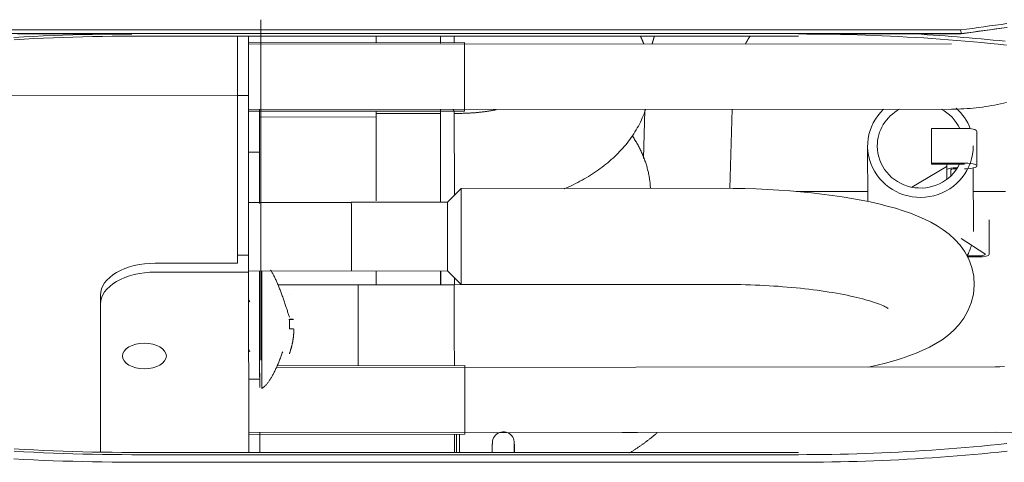
# Model space of a CAD drawing. Units: inches. Extents: x 0 to 6455, y 0 to 4604.
# Drawn here: x 1646 to 1718, y 3064 to 3096 of the extents above; entities that cross this region are included whole.
import ezdxf

# ---------------------------------------------------------------- set-up
doc = ezdxf.new("R2010")
doc.units = ezdxf.units.IN
doc.header["$MEASUREMENT"] = 0
doc.layers.add('102', color=7, linetype='Continuous', true_color=0xffffff)

msp = doc.modelspace()

# ---------------------------------------------------------------- linework, layer by layer
at = {"layer": '102', "color": 3, "linetype": 'Continuous', "lineweight": 18}
for p, q in [((1663.449, 3095.869), (1663.449, 3086.542)), ((1663.449, 3086.542), (1663.449, 3071.228)), ((1663.449, 3081.837), (1663.449, 3085.822)), ((1663.449, 3071.228), (1663.449, 3085.822)), ((1663.449, 3081.837), (1663.449, 3071.228)), ((1663.449, 3080.909), (1663.449, 3071.228)), ((1663.449, 3080.661), (1663.449, 3078.45)), ((1663.449, 3071.228), (1663.449, 3080.661)), ((1663.449, 3080.279), (1663.449, 3080.458)), ((1663.449, 3080.458), (1663.449, 3076.639)), ((1663.449, 3071.228), (1663.449, 3080.279)), ((1663.449, 3078.45), (1663.449, 3071.228)), ((1663.449, 3077.538), (1663.449, 3077.451)), ((1663.449, 3071.228), (1663.449, 3077.451)), ((1663.449, 3071.047), (1663.449, 3074.247))]:
    msp.add_line(p, q, dxfattribs=at)
at = {"layer": '102', "color": 3, "linetype": 'Continuous', "lineweight": 13}
for p, q in [((1714.495, 3094.853), (1642.153, 3094.853)), ((1642.18, 3095.12), (1714.469, 3095.12)), ((1654.033, 3094.669), (1702.633, 3094.669)), ((1661.742, 3090.341), (1661.739, 3094.669)), ((1661.739, 3094.669), (1661.741, 3091.155)), ((1662.539, 3094.669), (1662.539, 3094.194)), ((1662.539, 3094.669), (1662.541, 3091.155)), ((1714.496, 3094.841), (1711.135, 3094.841)), ((1678.289, 3094.205), (1662.531, 3094.194)), ((1678.289, 3094.085), (1678.289, 3094.205)), ((1661.742, 3090.341), (1619.136, 3090.312)), ((1661.742, 3090.341), (1662.542, 3090.342)), ((1661.75, 3078.698), (1661.742, 3090.341)), ((1661.75, 3078.699), (1661.742, 3089.759)), ((1662.55, 3078.7), (1662.542, 3089.76)), ((1662.535, 3089.194), (1678.293, 3089.205)), ((1662.543, 3089.194), (1662.545, 3086.6)), ((1663.346, 3083.89), (1663.343, 3089.194)), ((1671.843, 3089.2), (1671.843, 3089.038)), ((1677.533, 3089.204), (1677.533, 3089.133)), ((1677.543, 3089.204), (1677.543, 3089.042)), ((1671.843, 3088.781), (1663.339, 3088.775)), ((1663.343, 3088.775), (1663.347, 3082.48)), ((1662.544, 3087.528), (1662.545, 3086.715)), ((1714.729, 3087.951), (1712.329, 3087.949)), ((1712.33, 3085.422), (1712.329, 3087.949)), ((1715.631, 3085.213), (1715.629, 3087.74)), ((1662.545, 3086.133), (1662.544, 3086.946)), ((1662.545, 3086.132), (1662.545, 3086.506)), ((1662.545, 3086.217), (1663.345, 3086.218)), ((1707.671, 3086.66), (1707.674, 3082.616)), ((1662.545, 3085.435), (1662.547, 3082.551)), ((1714.73, 3085.424), (1712.33, 3085.422)), ((1712.33, 3085.422), (1712.331, 3085.351)), ((1712.331, 3085.351), (1714.731, 3085.353)), ((1713.431, 3084.929), (1713.431, 3085.352)), ((1713.396, 3085.154), (1710.897, 3083.662)), ((1713.431, 3084.929), (1713.431, 3084.229)), ((1713.731, 3084.482), (1713.731, 3084.93)), ((1713.731, 3084.482), (1713.731, 3084.929)), ((1714.211, 3085.071), (1714.031, 3085.07)), ((1714.031, 3085), (1714.165, 3085)), ((1715.375, 3080.435), (1715.372, 3085.064)), ((1663.347, 3082.552), (1663.346, 3083.89)), ((1670.032, 3082.557), (1662.539, 3082.552)), ((1716.535, 3078.77), (1716.533, 3081.297)), ((1714.484, 3079.927), (1716.205, 3078.81)), ((1662.55, 3078.7), (1661.75, 3078.699)), ((1661.75, 3078.13), (1661.75, 3078.699)), ((1662.551, 3077.48), (1662.55, 3078.7)), ((1715.735, 3078.652), (1714.912, 3078.652)), ((1714.919, 3078.581), (1715.735, 3078.582)), ((1661.75, 3078.13), (1655.75, 3078.126)), ((1662.551, 3077.48), (1655.751, 3077.475)), ((1662.543, 3077.552), (1677.042, 3077.562)), ((1662.552, 3075.999), (1662.551, 3077.552)), ((1662.56, 3064.337), (1662.551, 3077.48)), ((1663.352, 3076), (1663.351, 3077.552)), ((1670.041, 3077.632), (1670.041, 3077.562)), ((1677.041, 3077.637), (1677.041, 3077.567)), ((1677.541, 3076.56), (1664.674, 3076.551)), ((1678.041, 3076.666), (1678.041, 3076.568)), ((1651.752, 3075.794), (1651.752, 3075.144)), ((1662.643, 3075.304), (1662.552, 3075.459)), ((1651.752, 3075.144), (1651.76, 3064.396)), ((1665.489, 3074.032), (1665.822, 3074.032)), ((1662.555, 3071.833), (1662.646, 3071.676)), ((1678.306, 3070.664), (1664.626, 3070.654)), ((1678.306, 3070.544), (1678.306, 3070.664)), ((1662.556, 3069.671), (1663.356, 3069.672)), ((1662.551, 3065.653), (1678.309, 3065.664)), ((1662.559, 3065.653), (1662.56, 3064.337)), ((1663.36, 3064.337), (1663.359, 3065.774)), ((1663.36, 3064.337), (1663.359, 3065.653)), ((1702.633, 3064.337), (1654.033, 3064.337)), ((1654.033, 3064.172), (1702.633, 3064.172)), ((1702.633, 3063.616), (1654.033, 3063.616))]:
    msp.add_line(p, q, dxfattribs=at)
at = {"layer": '102', "color": 72, "linetype": 'Continuous', "lineweight": 13}
for p, q in [((1713.789, 3094.109), (1662.539, 3094.074)), ((1662.543, 3089.314), (1713.793, 3089.349)), ((1676.543, 3089.041), (1671.843, 3089.038)), ((1677.843, 3089.042), (1677.543, 3089.042)), ((1691.437, 3089.287), (1691.332, 3085.745)), ((1697.621, 3083.578), (1697.791, 3089.338)), ((1678.036, 3083.568), (1677.037, 3082.567)), ((1697.036, 3083.581), (1678.036, 3083.568)), ((1677.037, 3082.567), (1670.037, 3082.562)), ((1677.041, 3077.567), (1678.041, 3076.568)), ((1697.041, 3076.573), (1670.541, 3076.555)), ((1678.041, 3076.568), (1697.041, 3076.581)), ((1691.062, 3076.577), (1691.062, 3076.569)), ((1697.415, 3076.577), (1697.415, 3076.581)), ((1716.97, 3070.57), (1664.574, 3070.534)), ((1662.56, 3065.773), (1722.983, 3065.814))]:
    msp.add_line(p, q, dxfattribs=at)
at = {"layer": '102', "color": 150, "linetype": 'Continuous', "lineweight": 13}
for p, q in [((1716.971, 3070.57), (1664.574, 3070.534)), ((1662.559, 3065.773), (1716.974, 3065.81))]:
    msp.add_line(p, q, dxfattribs=at)
at = {"layer": '102', "color": 3, "linetype": 'Continuous', "lineweight": 13}
for points in [[(1714.469, 3095.12), (1714.887, 3095.179), (1715.305, 3095.238), (1715.724, 3095.297), (1716.142, 3095.356), (1716.56, 3095.414), (1716.979, 3095.473), (1717.397, 3095.531), (1717.816, 3095.589)], [(1654.033, 3094.827), (1653.314, 3094.825), (1652.596, 3094.82), (1651.879, 3094.811), (1651.162, 3094.798), (1650.445, 3094.782), (1649.729, 3094.763), (1649.014, 3094.74), (1648.299, 3094.713), (1647.584, 3094.682), (1646.87, 3094.649), (1646.156, 3094.611), (1645.443, 3094.57)], [(1645.469, 3094.41), (1646.182, 3094.451), (1646.894, 3094.489), (1647.607, 3094.523), (1648.321, 3094.554), (1649.034, 3094.581), (1649.748, 3094.604), (1650.462, 3094.624), (1651.176, 3094.64), (1651.89, 3094.653), (1652.604, 3094.662), (1653.318, 3094.667), (1654.033, 3094.669)], [(1645.698, 3094.84), (1645.868, 3094.84), (1646.038, 3094.839), (1646.209, 3094.839), (1646.379, 3094.838), (1646.549, 3094.838), (1646.719, 3094.837), (1646.889, 3094.837), (1647.059, 3094.836), (1647.23, 3094.836), (1647.4, 3094.835), (1647.57, 3094.835), (1647.74, 3094.834), (1647.91, 3094.834), (1648.08, 3094.833), (1648.25, 3094.833), (1648.42, 3094.833), (1648.591, 3094.832), (1648.761, 3094.832), (1648.931, 3094.832), (1649.101, 3094.831), (1649.271, 3094.831), (1649.441, 3094.831), (1649.611, 3094.83), (1649.781, 3094.83), (1649.951, 3094.83), (1650.121, 3094.829), (1650.292, 3094.829), (1650.462, 3094.829), (1650.632, 3094.829), (1650.802, 3094.828), (1650.972, 3094.828), (1651.142, 3094.828), (1651.312, 3094.828), (1651.482, 3094.828), (1651.652, 3094.828), (1651.822, 3094.827), (1651.992, 3094.827), (1652.162, 3094.827), (1652.332, 3094.827), (1652.502, 3094.827), (1652.672, 3094.827), (1652.842, 3094.827), (1653.013, 3094.827), (1653.183, 3094.826), (1653.353, 3094.826), (1653.523, 3094.826), (1653.693, 3094.826), (1653.863, 3094.826), (1654.033, 3094.826)], [(1702.633, 3094.827), (1702.802, 3094.827), (1702.971, 3094.827), (1703.14, 3094.827), (1703.31, 3094.827), (1703.479, 3094.827), (1703.648, 3094.827), (1703.817, 3094.827), (1703.987, 3094.827), (1704.156, 3094.827), (1704.325, 3094.827), (1704.495, 3094.827), (1704.664, 3094.827), (1704.834, 3094.828), (1705.003, 3094.828), (1705.173, 3094.828), (1705.342, 3094.828), (1705.512, 3094.828), (1705.681, 3094.828), (1705.851, 3094.829), (1706.021, 3094.829), (1706.19, 3094.829), (1706.36, 3094.829), (1706.53, 3094.83), (1706.699, 3094.83), (1706.869, 3094.83), (1707.039, 3094.83), (1707.209, 3094.831), (1707.378, 3094.831), (1707.548, 3094.831), (1707.718, 3094.832), (1707.888, 3094.832), (1708.058, 3094.832), (1708.228, 3094.833), (1708.398, 3094.833), (1708.568, 3094.833), (1708.738, 3094.834), (1708.908, 3094.834), (1709.078, 3094.835), (1709.248, 3094.835), (1709.418, 3094.836), (1709.588, 3094.836), (1709.759, 3094.837), (1709.929, 3094.837), (1710.099, 3094.838), (1710.269, 3094.838), (1710.44, 3094.839), (1710.61, 3094.839), (1710.78, 3094.84), (1710.951, 3094.84), (1711.121, 3094.841)], [(1717.798, 3094.018), (1717.195, 3094.082), (1716.592, 3094.142), (1715.988, 3094.201), (1715.385, 3094.256), (1714.78, 3094.309), (1714.176, 3094.36), (1713.571, 3094.408), (1712.966, 3094.453), (1712.361, 3094.496), (1711.755, 3094.536), (1711.149, 3094.573), (1710.543, 3094.608), (1709.936, 3094.641), (1709.329, 3094.67), (1708.722, 3094.697), (1708.114, 3094.722), (1707.506, 3094.744), (1706.898, 3094.763), (1706.29, 3094.78), (1705.681, 3094.794), (1705.072, 3094.806), (1704.463, 3094.815), (1703.853, 3094.822), (1703.243, 3094.826), (1702.633, 3094.827)], [(1711.135, 3094.841), (1711.573, 3094.81), (1712.011, 3094.778), (1712.449, 3094.747), (1712.887, 3094.715), (1713.325, 3094.682), (1713.763, 3094.649), (1714.201, 3094.615), (1714.639, 3094.58), (1715.077, 3094.544), (1715.514, 3094.507), (1715.951, 3094.468), (1716.389, 3094.427), (1716.826, 3094.386), (1717.263, 3094.342), (1717.699, 3094.297)], [(1714.451, 3095.117), (1714.451, 3095.117), (1714.504, 3094.855)], [(1717.85, 3095.303), (1717.43, 3095.247), (1717.011, 3095.192), (1716.592, 3095.136), (1716.172, 3095.08), (1715.753, 3095.023), (1715.334, 3094.967), (1714.915, 3094.91), (1714.495, 3094.853)], [(1714.496, 3094.841), (1714.67, 3094.864), (1714.843, 3094.888), (1715.017, 3094.912), (1715.19, 3094.935), (1715.364, 3094.959), (1715.537, 3094.983), (1715.711, 3095.006), (1715.884, 3095.03), (1716.058, 3095.054), (1716.231, 3095.077), (1716.405, 3095.101), (1716.578, 3095.125), (1716.752, 3095.148), (1716.925, 3095.172), (1717.099, 3095.195), (1717.272, 3095.219), (1717.446, 3095.243), (1717.619, 3095.266), (1717.793, 3095.29)], [(1714.496, 3094.852), (1714.496, 3094.841)], [(1663.343, 3088.98), (1663.343, 3088.986), (1663.343, 3088.993), (1663.343, 3089), (1663.343, 3089.006), (1663.343, 3089.013), (1663.343, 3089.02), (1663.343, 3089.026), (1663.343, 3089.033), (1663.343, 3089.04), (1663.343, 3089.046), (1663.343, 3089.053), (1663.343, 3089.059), (1663.343, 3089.066), (1663.343, 3089.073), (1663.343, 3089.079), (1663.343, 3089.086), (1663.343, 3089.093), (1663.343, 3089.099), (1663.343, 3089.106), (1663.343, 3089.113), (1663.343, 3089.119), (1663.343, 3089.126), (1663.343, 3089.133), (1663.343, 3089.139), (1663.343, 3089.146), (1663.343, 3089.153), (1663.343, 3089.159), (1663.343, 3089.166), (1663.343, 3089.173), (1663.343, 3089.179), (1663.343, 3089.186), (1663.343, 3089.193), (1663.343, 3089.199), (1663.343, 3089.206), (1663.343, 3089.213), (1663.343, 3089.219), (1663.343, 3089.226), (1663.343, 3089.233), (1663.343, 3089.239), (1663.343, 3089.246), (1663.343, 3089.253), (1663.343, 3089.259), (1663.343, 3089.266), (1663.343, 3089.273), (1663.343, 3089.279), (1663.343, 3089.286), (1663.343, 3089.293), (1663.343, 3089.299), (1663.343, 3089.306), (1663.343, 3089.313)], [(1702.471, 3083.348), (1702.575, 3083.348), (1702.679, 3083.348), (1702.783, 3083.348), (1702.887, 3083.348), (1702.991, 3083.348), (1703.095, 3083.348), (1703.199, 3083.348), (1703.303, 3083.348), (1703.407, 3083.348), (1703.511, 3083.348), (1703.615, 3083.348), (1703.719, 3083.348), (1703.823, 3083.348), (1703.928, 3083.348), (1704.032, 3083.348), (1704.136, 3083.348), (1704.24, 3083.348), (1704.344, 3083.348), (1704.448, 3083.348), (1704.552, 3083.348), (1704.656, 3083.348), (1704.76, 3083.348), (1704.864, 3083.348), (1704.968, 3083.348), (1705.072, 3083.348), (1705.176, 3083.348), (1705.28, 3083.348), (1705.385, 3083.348), (1705.489, 3083.348), (1705.593, 3083.348), (1705.697, 3083.348), (1705.801, 3083.348), (1705.905, 3083.348), (1706.009, 3083.348), (1706.113, 3083.348), (1706.217, 3083.348), (1706.321, 3083.348), (1706.425, 3083.348), (1706.529, 3083.348), (1706.633, 3083.348), (1706.737, 3083.348), (1706.841, 3083.348), (1706.946, 3083.348), (1707.05, 3083.348), (1707.154, 3083.348), (1707.258, 3083.348), (1707.362, 3083.348), (1707.466, 3083.348), (1707.57, 3083.348), (1707.674, 3083.348)], [(1715.374, 3083.348), (1715.609, 3083.348), (1715.845, 3083.348), (1716.081, 3083.348), (1716.317, 3083.348), (1716.552, 3083.348), (1716.788, 3083.348), (1717.024, 3083.348), (1717.259, 3083.348), (1717.495, 3083.348), (1717.731, 3083.348)], [(1665.527, 3074.19), (1665.506, 3074.253), (1665.485, 3074.317), (1665.464, 3074.382), (1665.442, 3074.449), (1665.42, 3074.517), (1665.396, 3074.588), (1665.373, 3074.66), (1665.349, 3074.734), (1665.324, 3074.809), (1665.299, 3074.885), (1665.274, 3074.962), (1665.248, 3075.04), (1665.222, 3075.118), (1665.196, 3075.197), (1665.169, 3075.275), (1665.143, 3075.354), (1665.116, 3075.432), (1665.089, 3075.51), (1665.062, 3075.587), (1665.034, 3075.664), (1665.007, 3075.741), (1664.979, 3075.817), (1664.951, 3075.893), (1664.924, 3075.968), (1664.895, 3076.042), (1664.867, 3076.116), (1664.839, 3076.19), (1664.81, 3076.263), (1664.782, 3076.335), (1664.753, 3076.406), (1664.724, 3076.477), (1664.695, 3076.547), (1664.665, 3076.616), (1664.636, 3076.684), (1664.607, 3076.751), (1664.577, 3076.817), (1664.547, 3076.883), (1664.517, 3076.947), (1664.488, 3077.01), (1664.458, 3077.072), (1664.427, 3077.133), (1664.397, 3077.193), (1664.367, 3077.252), (1664.337, 3077.309), (1664.306, 3077.366), (1664.276, 3077.421), (1664.245, 3077.475), (1664.214, 3077.527), (1664.183, 3077.579), (1664.153, 3077.629)], [(1665.518, 3075.819), (1665.519, 3075.82), (1665.52, 3075.82), (1665.521, 3075.82), (1665.522, 3075.82), (1665.522, 3075.82), (1665.523, 3075.82), (1665.524, 3075.82), (1665.524, 3075.821), (1665.525, 3075.821), (1665.525, 3075.821), (1665.526, 3075.821), (1665.526, 3075.821), (1665.527, 3075.821), (1665.527, 3075.821), (1665.527, 3075.822), (1665.528, 3075.822), (1665.528, 3075.822), (1665.528, 3075.822), (1665.528, 3075.822), (1665.529, 3075.822), (1665.529, 3075.822), (1665.529, 3075.823), (1665.529, 3075.823), (1665.529, 3075.823), (1665.529, 3075.823), (1665.529, 3075.823), (1665.529, 3075.823), (1665.529, 3075.823), (1665.529, 3075.824), (1665.529, 3075.824), (1665.528, 3075.824), (1665.528, 3075.824), (1665.528, 3075.824), (1665.528, 3075.824), (1665.527, 3075.825), (1665.527, 3075.825), (1665.527, 3075.825), (1665.526, 3075.825), (1665.526, 3075.825), (1665.525, 3075.825), (1665.525, 3075.825), (1665.524, 3075.826), (1665.523, 3075.826), (1665.523, 3075.826), (1665.522, 3075.826), (1665.521, 3075.826), (1665.521, 3075.826), (1665.52, 3075.826), (1665.519, 3075.827), (1665.518, 3075.827)], [(1665.52, 3074.046), (1665.52, 3074.032), (1665.521, 3074.018), (1665.522, 3074.004), (1665.523, 3073.99), (1665.523, 3073.976), (1665.524, 3073.962), (1665.525, 3073.948), (1665.525, 3073.934), (1665.526, 3073.92), (1665.526, 3073.906), (1665.527, 3073.892), (1665.527, 3073.877), (1665.528, 3073.863), (1665.528, 3073.849), (1665.529, 3073.835), (1665.529, 3073.821), (1665.529, 3073.807), (1665.53, 3073.793), (1665.53, 3073.779), (1665.53, 3073.765), (1665.53, 3073.751), (1665.53, 3073.737), (1665.53, 3073.723), (1665.53, 3073.709), (1665.53, 3073.695), (1665.53, 3073.681), (1665.53, 3073.667), (1665.53, 3073.653), (1665.53, 3073.639), (1665.53, 3073.625), (1665.53, 3073.611), (1665.53, 3073.597), (1665.529, 3073.583), (1665.529, 3073.569), (1665.529, 3073.555), (1665.528, 3073.541), (1665.528, 3073.527), (1665.528, 3073.513), (1665.527, 3073.499), (1665.527, 3073.485), (1665.526, 3073.471), (1665.526, 3073.457), (1665.525, 3073.443), (1665.524, 3073.429), (1665.524, 3073.415), (1665.523, 3073.401), (1665.522, 3073.387), (1665.522, 3073.374), (1665.521, 3073.36), (1665.52, 3073.346)], [(1665.822, 3074.032), (1665.819, 3074.033), (1665.816, 3074.033), (1665.813, 3074.033), (1665.81, 3074.033), (1665.806, 3074.034), (1665.803, 3074.034), (1665.799, 3074.034), (1665.796, 3074.034), (1665.792, 3074.035), (1665.788, 3074.035), (1665.783, 3074.035), (1665.779, 3074.036), (1665.775, 3074.036), (1665.77, 3074.036), (1665.765, 3074.036), (1665.761, 3074.037), (1665.756, 3074.037), (1665.751, 3074.037), (1665.745, 3074.038), (1665.74, 3074.038), (1665.734, 3074.038), (1665.729, 3074.038), (1665.723, 3074.039), (1665.717, 3074.039), (1665.711, 3074.039), (1665.705, 3074.039), (1665.699, 3074.04), (1665.692, 3074.04), (1665.686, 3074.04), (1665.679, 3074.04), (1665.672, 3074.041), (1665.666, 3074.041), (1665.659, 3074.041), (1665.651, 3074.042), (1665.644, 3074.042), (1665.637, 3074.042), (1665.629, 3074.042), (1665.621, 3074.043), (1665.614, 3074.043), (1665.606, 3074.043), (1665.598, 3074.043), (1665.59, 3074.044), (1665.581, 3074.044), (1665.573, 3074.044), (1665.564, 3074.044), (1665.556, 3074.045), (1665.547, 3074.045), (1665.538, 3074.045), (1665.529, 3074.045), (1665.52, 3074.046)], [(1665.52, 3073.346), (1665.529, 3073.345), (1665.539, 3073.345), (1665.548, 3073.345), (1665.556, 3073.345), (1665.565, 3073.344), (1665.574, 3073.344), (1665.582, 3073.344), (1665.591, 3073.344), (1665.599, 3073.343), (1665.607, 3073.343), (1665.615, 3073.343), (1665.623, 3073.343), (1665.631, 3073.342), (1665.638, 3073.342), (1665.646, 3073.342), (1665.653, 3073.342), (1665.66, 3073.341), (1665.667, 3073.341), (1665.674, 3073.341), (1665.681, 3073.34), (1665.688, 3073.34), (1665.694, 3073.34), (1665.701, 3073.34), (1665.707, 3073.339), (1665.713, 3073.339), (1665.719, 3073.339), (1665.725, 3073.339), (1665.731, 3073.338), (1665.737, 3073.338), (1665.742, 3073.338), (1665.747, 3073.337), (1665.752, 3073.337), (1665.757, 3073.337), (1665.762, 3073.337), (1665.767, 3073.336), (1665.772, 3073.336), (1665.776, 3073.336), (1665.781, 3073.336), (1665.785, 3073.335), (1665.789, 3073.335), (1665.793, 3073.335), (1665.797, 3073.334), (1665.8, 3073.334), (1665.804, 3073.334), (1665.807, 3073.334), (1665.81, 3073.333), (1665.814, 3073.333), (1665.817, 3073.333), (1665.82, 3073.333), (1665.822, 3073.332)], [(1665.823, 3072.827), (1665.824, 3072.843), (1665.826, 3072.858), (1665.827, 3072.874), (1665.828, 3072.89), (1665.83, 3072.905), (1665.831, 3072.921), (1665.832, 3072.936), (1665.833, 3072.951), (1665.834, 3072.966), (1665.835, 3072.982), (1665.836, 3072.996), (1665.837, 3073.011), (1665.838, 3073.026), (1665.838, 3073.04), (1665.839, 3073.054), (1665.84, 3073.068), (1665.84, 3073.082), (1665.84, 3073.096), (1665.841, 3073.109), (1665.841, 3073.122), (1665.841, 3073.134), (1665.842, 3073.147), (1665.842, 3073.159), (1665.842, 3073.17), (1665.842, 3073.182), (1665.842, 3073.193), (1665.842, 3073.204), (1665.842, 3073.214), (1665.841, 3073.224), (1665.841, 3073.234), (1665.841, 3073.243), (1665.84, 3073.252), (1665.84, 3073.26), (1665.839, 3073.268), (1665.839, 3073.275), (1665.838, 3073.282), (1665.837, 3073.289), (1665.837, 3073.295), (1665.836, 3073.301), (1665.835, 3073.306), (1665.834, 3073.311), (1665.833, 3073.315), (1665.832, 3073.319), (1665.831, 3073.322), (1665.83, 3073.325), (1665.828, 3073.328), (1665.827, 3073.33), (1665.825, 3073.331), (1665.824, 3073.332), (1665.822, 3073.332)], [(1665.823, 3072.827), (1665.82, 3072.8), (1665.817, 3072.774), (1665.814, 3072.747), (1665.811, 3072.72), (1665.807, 3072.693), (1665.804, 3072.667), (1665.8, 3072.64), (1665.797, 3072.613), (1665.793, 3072.586), (1665.789, 3072.56), (1665.784, 3072.533), (1665.78, 3072.506), (1665.776, 3072.479), (1665.771, 3072.453), (1665.767, 3072.426), (1665.762, 3072.4), (1665.757, 3072.373), (1665.752, 3072.347), (1665.746, 3072.32), (1665.741, 3072.294), (1665.736, 3072.267), (1665.73, 3072.241), (1665.724, 3072.215), (1665.718, 3072.189), (1665.712, 3072.163), (1665.706, 3072.137), (1665.7, 3072.111), (1665.694, 3072.085), (1665.687, 3072.059), (1665.681, 3072.033), (1665.674, 3072.007), (1665.667, 3071.982), (1665.66, 3071.956), (1665.653, 3071.93), (1665.646, 3071.905), (1665.638, 3071.879), (1665.631, 3071.854), (1665.623, 3071.828), (1665.615, 3071.803), (1665.607, 3071.778), (1665.599, 3071.752), (1665.591, 3071.727), (1665.583, 3071.702), (1665.574, 3071.677), (1665.566, 3071.652), (1665.557, 3071.627), (1665.548, 3071.602), (1665.54, 3071.577), (1665.531, 3071.552), (1665.521, 3071.527)], [(1663.511, 3068.988), (1663.544, 3069.01), (1663.576, 3069.034), (1663.608, 3069.059), (1663.64, 3069.085), (1663.672, 3069.113), (1663.704, 3069.142), (1663.736, 3069.173), (1663.768, 3069.205), (1663.8, 3069.238), (1663.832, 3069.272), (1663.863, 3069.309), (1663.895, 3069.346), (1663.926, 3069.385), (1663.958, 3069.425), (1663.989, 3069.467), (1664.021, 3069.51), (1664.052, 3069.554), (1664.083, 3069.6), (1664.115, 3069.648), (1664.146, 3069.696), (1664.177, 3069.746), (1664.208, 3069.797), (1664.239, 3069.85), (1664.27, 3069.904), (1664.3, 3069.959), (1664.331, 3070.016), (1664.362, 3070.073), (1664.392, 3070.132), (1664.422, 3070.192), (1664.453, 3070.253), (1664.483, 3070.316), (1664.513, 3070.379), (1664.543, 3070.444), (1664.573, 3070.509), (1664.603, 3070.576), (1664.633, 3070.644), (1664.662, 3070.712), (1664.692, 3070.782), (1664.721, 3070.852), (1664.75, 3070.923), (1664.779, 3070.995), (1664.808, 3071.068), (1664.837, 3071.141), (1664.865, 3071.215), (1664.894, 3071.29), (1664.922, 3071.365), (1664.95, 3071.441), (1664.978, 3071.517), (1665.006, 3071.594), (1665.034, 3071.672)], [(1665.521, 3071.527), (1665.522, 3071.527), (1665.523, 3071.527), (1665.524, 3071.527), (1665.524, 3071.526), (1665.525, 3071.526), (1665.526, 3071.526), (1665.526, 3071.526), (1665.527, 3071.526), (1665.528, 3071.526), (1665.528, 3071.525), (1665.529, 3071.525), (1665.529, 3071.525), (1665.529, 3071.525), (1665.53, 3071.525), (1665.53, 3071.525), (1665.531, 3071.525), (1665.531, 3071.524), (1665.531, 3071.524), (1665.531, 3071.524), (1665.532, 3071.524), (1665.532, 3071.524), (1665.532, 3071.524), (1665.532, 3071.524), (1665.532, 3071.523), (1665.532, 3071.523), (1665.532, 3071.523), (1665.532, 3071.523), (1665.532, 3071.523), (1665.532, 3071.523), (1665.531, 3071.523), (1665.531, 3071.522), (1665.531, 3071.522), (1665.531, 3071.522), (1665.531, 3071.522), (1665.53, 3071.522), (1665.53, 3071.522), (1665.529, 3071.522), (1665.529, 3071.521), (1665.529, 3071.521), (1665.528, 3071.521), (1665.528, 3071.521), (1665.527, 3071.521), (1665.526, 3071.521), (1665.526, 3071.52), (1665.525, 3071.52), (1665.524, 3071.52), (1665.524, 3071.52), (1665.523, 3071.52), (1665.522, 3071.52), (1665.521, 3071.52)], [(1663.36, 3064.632), (1663.36, 3064.727), (1663.36, 3064.819), (1663.36, 3064.906), (1663.36, 3064.99), (1663.36, 3065.07), (1663.359, 3065.146), (1663.359, 3065.219), (1663.359, 3065.287), (1663.359, 3065.351), (1663.359, 3065.412), (1663.359, 3065.468), (1663.359, 3065.521), (1663.359, 3065.569), (1663.359, 3065.613), (1663.359, 3065.653), (1663.359, 3065.689), (1663.359, 3065.721), (1663.359, 3065.748), (1663.359, 3065.772), (1663.359, 3065.791), (1663.359, 3065.805), (1663.359, 3065.815), (1663.359, 3065.821), (1663.359, 3065.823), (1663.359, 3065.82), (1663.359, 3065.812), (1663.359, 3065.8), (1663.359, 3065.784), (1663.359, 3065.762), (1663.359, 3065.737), (1663.359, 3065.707), (1663.359, 3065.673), (1663.359, 3065.634), (1663.359, 3065.591), (1663.359, 3065.544), (1663.359, 3065.493), (1663.359, 3065.438), (1663.359, 3065.379), (1663.359, 3065.316), (1663.359, 3065.25), (1663.359, 3065.179), (1663.359, 3065.105), (1663.36, 3065.027), (1663.36, 3064.945), (1663.36, 3064.86), (1663.36, 3064.772), (1663.36, 3064.68), (1663.36, 3064.585), (1663.36, 3064.486), (1663.36, 3064.384)], [(1681.919, 3064.81), (1681.919, 3064.847), (1681.919, 3064.881), (1681.919, 3064.913), (1681.918, 3064.942), (1681.918, 3064.968), (1681.918, 3064.991), (1681.918, 3065.01), (1681.918, 3065.028), (1681.917, 3065.045), (1681.916, 3065.067), (1681.912, 3065.121), (1681.893, 3065.23), (1681.855, 3065.346), (1681.799, 3065.454), (1681.728, 3065.552), (1681.642, 3065.639), (1681.545, 3065.712), (1681.437, 3065.769), (1681.322, 3065.809), (1681.202, 3065.831), (1681.08, 3065.835), (1680.959, 3065.82), (1680.842, 3065.787), (1680.731, 3065.737), (1680.629, 3065.67), (1680.539, 3065.589), (1680.462, 3065.495), (1680.4, 3065.391), (1680.355, 3065.279), (1680.327, 3065.164), (1680.318, 3065.086), (1680.317, 3065.058), (1680.316, 3065.04), (1680.316, 3065.023), (1680.316, 3065.004), (1680.315, 3064.983), (1680.315, 3064.959), (1680.314, 3064.931), (1680.314, 3064.9), (1680.314, 3064.866), (1680.313, 3064.829), (1680.313, 3064.789), (1680.313, 3064.745), (1680.312, 3064.699), (1680.312, 3064.649), (1680.311, 3064.596), (1680.311, 3064.54), (1680.31, 3064.481), (1680.31, 3064.418), (1680.309, 3064.353)], [(1654.033, 3064.337), (1653.318, 3064.338), (1652.603, 3064.344), (1651.889, 3064.353), (1651.174, 3064.366), (1650.46, 3064.382), (1649.746, 3064.402), (1649.032, 3064.425), (1648.319, 3064.452), (1647.605, 3064.483), (1646.892, 3064.517), (1646.179, 3064.555), (1645.466, 3064.596)], [(1663.36, 3064.355), (1663.36, 3064.36), (1663.36, 3064.366), (1663.36, 3064.372), (1663.36, 3064.378), (1663.36, 3064.383), (1663.36, 3064.389), (1663.36, 3064.395), (1663.36, 3064.401), (1663.36, 3064.406), (1663.36, 3064.412), (1663.36, 3064.418), (1663.36, 3064.423), (1663.36, 3064.429), (1663.36, 3064.435), (1663.36, 3064.44), (1663.36, 3064.446), (1663.36, 3064.452), (1663.36, 3064.457), (1663.36, 3064.463), (1663.36, 3064.468), (1663.36, 3064.474), (1663.36, 3064.48), (1663.36, 3064.485), (1663.36, 3064.491), (1663.36, 3064.496), (1663.36, 3064.502), (1663.36, 3064.507), (1663.36, 3064.513), (1663.36, 3064.518), (1663.36, 3064.524), (1663.36, 3064.529), (1663.36, 3064.535), (1663.36, 3064.54), (1663.36, 3064.546), (1663.36, 3064.551), (1663.36, 3064.557), (1663.36, 3064.562), (1663.36, 3064.568), (1663.36, 3064.573), (1663.36, 3064.578), (1663.36, 3064.584), (1663.36, 3064.589), (1663.36, 3064.595), (1663.36, 3064.6), (1663.36, 3064.605), (1663.36, 3064.611), (1663.36, 3064.616), (1663.36, 3064.621), (1663.36, 3064.627), (1663.36, 3064.632)], [(1681.909, 3064.356), (1681.91, 3064.379), (1681.91, 3064.401), (1681.91, 3064.423), (1681.91, 3064.444), (1681.91, 3064.465), (1681.91, 3064.486), (1681.911, 3064.507), (1681.911, 3064.527), (1681.911, 3064.546), (1681.911, 3064.566), (1681.911, 3064.585), (1681.911, 3064.603), (1681.912, 3064.621), (1681.912, 3064.639), (1681.912, 3064.657), (1681.912, 3064.674), (1681.912, 3064.69), (1681.912, 3064.706), (1681.912, 3064.722), (1681.912, 3064.738), (1681.913, 3064.753), (1681.913, 3064.767), (1681.913, 3064.781), (1681.913, 3064.795), (1681.913, 3064.808), (1681.913, 3064.821), (1681.913, 3064.834), (1681.914, 3064.846), (1681.914, 3064.858), (1681.914, 3064.869), (1681.914, 3064.88), (1681.914, 3064.891), (1681.914, 3064.901), (1681.914, 3064.91), (1681.914, 3064.92), (1681.915, 3064.928), (1681.915, 3064.937), (1681.915, 3064.945), (1681.915, 3064.952), (1681.915, 3064.959), (1681.915, 3064.966), (1681.915, 3064.972), (1681.915, 3064.978), (1681.915, 3064.983), (1681.916, 3064.987), (1681.916, 3064.991), (1681.916, 3064.994), (1681.916, 3064.996), (1681.916, 3064.998), (1681.916, 3064.999)], [(1681.92, 3064.35), (1681.92, 3064.362), (1681.92, 3064.373), (1681.92, 3064.384), (1681.92, 3064.396), (1681.92, 3064.407), (1681.92, 3064.418), (1681.92, 3064.429), (1681.92, 3064.439), (1681.92, 3064.45), (1681.92, 3064.461), (1681.92, 3064.472), (1681.92, 3064.482), (1681.92, 3064.492), (1681.92, 3064.503), (1681.92, 3064.513), (1681.92, 3064.523), (1681.92, 3064.533), (1681.92, 3064.543), (1681.92, 3064.553), (1681.92, 3064.563), (1681.92, 3064.572), (1681.92, 3064.582), (1681.92, 3064.591), (1681.919, 3064.601), (1681.919, 3064.61), (1681.919, 3064.619), (1681.919, 3064.628), (1681.919, 3064.637), (1681.919, 3064.646), (1681.919, 3064.655), (1681.919, 3064.663), (1681.919, 3064.672), (1681.919, 3064.681), (1681.919, 3064.689), (1681.919, 3064.697), (1681.919, 3064.705), (1681.919, 3064.714), (1681.919, 3064.722), (1681.919, 3064.729), (1681.919, 3064.737), (1681.919, 3064.745), (1681.919, 3064.753), (1681.919, 3064.76), (1681.919, 3064.767), (1681.919, 3064.775), (1681.919, 3064.782), (1681.919, 3064.789), (1681.919, 3064.796), (1681.919, 3064.803), (1681.919, 3064.81)], [(1702.633, 3064.172), (1703.241, 3064.173), (1703.85, 3064.177), (1704.458, 3064.183), (1705.066, 3064.193), (1705.674, 3064.204), (1706.283, 3064.219), (1706.891, 3064.236), (1707.499, 3064.255), (1708.106, 3064.277), (1708.714, 3064.302), (1709.322, 3064.33), (1709.929, 3064.36), (1710.536, 3064.392), (1711.143, 3064.427), (1711.75, 3064.465), (1712.357, 3064.505), (1712.963, 3064.548), (1713.569, 3064.594), (1714.175, 3064.642), (1714.781, 3064.693), (1715.386, 3064.746), (1715.991, 3064.802), (1716.596, 3064.86), (1717.2, 3064.921), (1717.805, 3064.985)], [(1654.033, 3063.616), (1653.316, 3063.624), (1652.599, 3063.634), (1651.881, 3063.644), (1651.164, 3063.656), (1650.448, 3063.67), (1649.731, 3063.687), (1649.014, 3063.707), (1648.298, 3063.731), (1647.581, 3063.759), (1646.865, 3063.792), (1646.149, 3063.829), (1645.433, 3063.87)], [(1645.462, 3064.431), (1646.176, 3064.389), (1646.889, 3064.352), (1647.603, 3064.317), (1648.317, 3064.287), (1649.031, 3064.26), (1649.745, 3064.237), (1650.459, 3064.217), (1651.174, 3064.2), (1651.889, 3064.188), (1652.603, 3064.179), (1653.318, 3064.173), (1654.033, 3064.172)], [(1717.846, 3064.428), (1717.24, 3064.364), (1716.634, 3064.303), (1716.028, 3064.245), (1715.421, 3064.189), (1714.814, 3064.136), (1714.206, 3064.085), (1713.598, 3064.037), (1712.991, 3063.991), (1712.382, 3063.948), (1711.774, 3063.907), (1711.166, 3063.869), (1710.557, 3063.833), (1709.948, 3063.8), (1709.339, 3063.771), (1708.73, 3063.744), (1708.12, 3063.72), (1707.511, 3063.699), (1706.901, 3063.682), (1706.292, 3063.667), (1705.682, 3063.655), (1705.072, 3063.645), (1704.462, 3063.636), (1703.853, 3063.629), (1703.243, 3063.622), (1702.633, 3063.616)]]:
    msp.add_lwpolyline(points, dxfattribs=at)
at = {"layer": '102', "color": 72, "linetype": 'Continuous', "lineweight": 13}
for points in [[(1676.539, 3094.652), (1676.539, 3094.638), (1676.539, 3094.625), (1676.539, 3094.611), (1676.539, 3094.598), (1676.539, 3094.585), (1676.539, 3094.572), (1676.539, 3094.559), (1676.539, 3094.547), (1676.539, 3094.534), (1676.539, 3094.522), (1676.539, 3094.51), (1676.539, 3094.498), (1676.539, 3094.486), (1676.539, 3094.474), (1676.539, 3094.462), (1676.539, 3094.451), (1676.539, 3094.44), (1676.539, 3094.429), (1676.539, 3094.418), (1676.539, 3094.407), (1676.539, 3094.396), (1676.539, 3094.385), (1676.539, 3094.375), (1676.539, 3094.365), (1676.539, 3094.355), (1676.539, 3094.345), (1676.539, 3094.335), (1676.539, 3094.325), (1676.539, 3094.316), (1676.539, 3094.306), (1676.539, 3094.297), (1676.539, 3094.288), (1676.539, 3094.279), (1676.539, 3094.27), (1676.539, 3094.261), (1676.539, 3094.253), (1676.539, 3094.245), (1676.539, 3094.236), (1676.539, 3094.228), (1676.539, 3094.22), (1676.539, 3094.213), (1676.539, 3094.205), (1676.539, 3094.197), (1676.539, 3094.19), (1676.539, 3094.183), (1676.539, 3094.176), (1676.539, 3094.169), (1676.539, 3094.162), (1676.539, 3094.156), (1676.539, 3094.149)], [(1691.352, 3094.112), (1691.347, 3094.123), (1691.343, 3094.135), (1691.338, 3094.146), (1691.333, 3094.158), (1691.329, 3094.169), (1691.324, 3094.181), (1691.32, 3094.192), (1691.315, 3094.203), (1691.31, 3094.215), (1691.306, 3094.226), (1691.301, 3094.238), (1691.296, 3094.249), (1691.292, 3094.26), (1691.287, 3094.272), (1691.282, 3094.283), (1691.277, 3094.295), (1691.273, 3094.306), (1691.268, 3094.317), (1691.263, 3094.329), (1691.258, 3094.34), (1691.253, 3094.351), (1691.248, 3094.363), (1691.243, 3094.374), (1691.239, 3094.385), (1691.234, 3094.397), (1691.229, 3094.408), (1691.224, 3094.419), (1691.219, 3094.431), (1691.214, 3094.442), (1691.209, 3094.453), (1691.204, 3094.464), (1691.199, 3094.476), (1691.193, 3094.487), (1691.188, 3094.498), (1691.183, 3094.509), (1691.178, 3094.52), (1691.173, 3094.532), (1691.168, 3094.543), (1691.163, 3094.554), (1691.157, 3094.565), (1691.152, 3094.576), (1691.147, 3094.588), (1691.142, 3094.599), (1691.136, 3094.61), (1691.131, 3094.621), (1691.126, 3094.632), (1691.12, 3094.643), (1691.115, 3094.655), (1691.11, 3094.666), (1691.104, 3094.677)], [(1692.132, 3094.68), (1692.129, 3094.668), (1692.125, 3094.657), (1692.121, 3094.645), (1692.117, 3094.634), (1692.114, 3094.622), (1692.11, 3094.61), (1692.107, 3094.599), (1692.103, 3094.587), (1692.099, 3094.576), (1692.096, 3094.564), (1692.092, 3094.552), (1692.089, 3094.541), (1692.085, 3094.529), (1692.081, 3094.517), (1692.078, 3094.506), (1692.074, 3094.494), (1692.071, 3094.482), (1692.067, 3094.471), (1692.064, 3094.459), (1692.06, 3094.447), (1692.057, 3094.436), (1692.053, 3094.424), (1692.05, 3094.412), (1692.046, 3094.401), (1692.043, 3094.389), (1692.04, 3094.377), (1692.036, 3094.366), (1692.033, 3094.354), (1692.029, 3094.342), (1692.026, 3094.331), (1692.023, 3094.319), (1692.019, 3094.307), (1692.016, 3094.296), (1692.012, 3094.284), (1692.009, 3094.272), (1692.006, 3094.261), (1692.002, 3094.249), (1691.999, 3094.237), (1691.996, 3094.225), (1691.993, 3094.214), (1691.989, 3094.202), (1691.986, 3094.19), (1691.983, 3094.179), (1691.979, 3094.167), (1691.976, 3094.155), (1691.973, 3094.143), (1691.97, 3094.132), (1691.967, 3094.12), (1691.963, 3094.108), (1691.96, 3094.096)], [(1698.769, 3094.12), (1698.775, 3094.131), (1698.781, 3094.143), (1698.788, 3094.154), (1698.794, 3094.166), (1698.8, 3094.177), (1698.807, 3094.189), (1698.813, 3094.2), (1698.82, 3094.211), (1698.826, 3094.223), (1698.832, 3094.234), (1698.839, 3094.246), (1698.845, 3094.257), (1698.852, 3094.268), (1698.858, 3094.28), (1698.865, 3094.291), (1698.872, 3094.302), (1698.878, 3094.314), (1698.885, 3094.325), (1698.891, 3094.336), (1698.898, 3094.347), (1698.905, 3094.359), (1698.911, 3094.37), (1698.918, 3094.381), (1698.925, 3094.393), (1698.932, 3094.404), (1698.938, 3094.415), (1698.945, 3094.426), (1698.952, 3094.437), (1698.959, 3094.449), (1698.966, 3094.46), (1698.972, 3094.471), (1698.979, 3094.482), (1698.986, 3094.493), (1698.993, 3094.505), (1699, 3094.516), (1699.007, 3094.527), (1699.014, 3094.538), (1699.021, 3094.549), (1699.028, 3094.56), (1699.035, 3094.572), (1699.042, 3094.583), (1699.049, 3094.594), (1699.056, 3094.605), (1699.063, 3094.616), (1699.071, 3094.627), (1699.078, 3094.638), (1699.085, 3094.649), (1699.092, 3094.66), (1699.099, 3094.671), (1699.107, 3094.682)], [(1713.793, 3089.349), (1714.019, 3089.351), (1714.244, 3089.356), (1714.47, 3089.363), (1714.694, 3089.374), (1714.919, 3089.388), (1715.143, 3089.405), (1715.367, 3089.425), (1715.591, 3089.448), (1715.815, 3089.474), (1716.038, 3089.503), (1716.261, 3089.535), (1716.483, 3089.57), (1716.704, 3089.608), (1716.926, 3089.649), (1717.146, 3089.693), (1717.366, 3089.741), (1717.584, 3089.791), (1717.802, 3089.844)], [(1676.543, 3089.323), (1676.543, 3089.318), (1676.543, 3089.312), (1676.543, 3089.306), (1676.543, 3089.3), (1676.543, 3089.295), (1676.543, 3089.289), (1676.543, 3089.283), (1676.543, 3089.278), (1676.543, 3089.272), (1676.543, 3089.266), (1676.543, 3089.26), (1676.543, 3089.255), (1676.543, 3089.249), (1676.543, 3089.243), (1676.543, 3089.237), (1676.543, 3089.232), (1676.543, 3089.226), (1676.543, 3089.22), (1676.543, 3089.214), (1676.543, 3089.209), (1676.543, 3089.203), (1676.543, 3089.197), (1676.543, 3089.191), (1676.543, 3089.186), (1676.543, 3089.18), (1676.543, 3089.174), (1676.543, 3089.168), (1676.543, 3089.163), (1676.543, 3089.157), (1676.543, 3089.151), (1676.543, 3089.145), (1676.543, 3089.14), (1676.543, 3089.134), (1676.543, 3089.128), (1676.543, 3089.123), (1676.543, 3089.117), (1676.543, 3089.111), (1676.543, 3089.105), (1676.543, 3089.1), (1676.543, 3089.094), (1676.543, 3089.088), (1676.543, 3089.082), (1676.543, 3089.077), (1676.543, 3089.071), (1676.543, 3089.065), (1676.543, 3089.059), (1676.543, 3089.054), (1676.543, 3089.048), (1676.543, 3089.042), (1676.543, 3089.036)], [(1676.543, 3089.041), (1676.543, 3089.035), (1676.543, 3089.02), (1676.543, 3088.996), (1676.543, 3088.963), (1676.543, 3088.922), (1676.543, 3088.872), (1676.543, 3088.814), (1676.543, 3088.747), (1676.543, 3088.672), (1676.543, 3088.589), (1676.543, 3088.498), (1676.543, 3088.399), (1676.543, 3088.294), (1676.544, 3088.181), (1676.544, 3088.062), (1676.544, 3087.936), (1676.544, 3087.804), (1676.544, 3087.666), (1676.544, 3087.523), (1676.544, 3087.375), (1676.544, 3087.222), (1676.544, 3087.065), (1676.544, 3086.904), (1676.545, 3086.739), (1676.545, 3086.572), (1676.545, 3086.402), (1676.545, 3086.229), (1676.545, 3086.055), (1676.545, 3085.879), (1676.545, 3085.703), (1676.545, 3085.527), (1676.545, 3085.35), (1676.546, 3085.174), (1676.546, 3084.999), (1676.546, 3084.825), (1676.546, 3084.652), (1676.546, 3084.482), (1676.546, 3084.315), (1676.546, 3084.151), (1676.546, 3083.99), (1676.547, 3083.833), (1676.547, 3083.681), (1676.547, 3083.533), (1676.547, 3083.392), (1676.547, 3083.256), (1676.547, 3083.127), (1676.547, 3083.003), (1676.547, 3082.886), (1676.547, 3082.774), (1676.547, 3082.667)], [(1677.543, 3089.042), (1677.543, 3089.042), (1677.543, 3089.042), (1677.543, 3089.042), (1677.543, 3089.043), (1677.543, 3089.047), (1677.543, 3089.054), (1677.543, 3089.061), (1677.542, 3089.067), (1677.542, 3089.074), (1677.541, 3089.08), (1677.541, 3089.087), (1677.54, 3089.093), (1677.54, 3089.1), (1677.539, 3089.107), (1677.538, 3089.113), (1677.537, 3089.12), (1677.536, 3089.126), (1677.535, 3089.133), (1677.533, 3089.139), (1677.532, 3089.146), (1677.531, 3089.152), (1677.529, 3089.158), (1677.527, 3089.165), (1677.526, 3089.171), (1677.524, 3089.178), (1677.522, 3089.184), (1677.52, 3089.19), (1677.518, 3089.197), (1677.516, 3089.203), (1677.514, 3089.209), (1677.512, 3089.215), (1677.509, 3089.221), (1677.507, 3089.228), (1677.504, 3089.234), (1677.502, 3089.24), (1677.499, 3089.246), (1677.496, 3089.252), (1677.494, 3089.258), (1677.491, 3089.264), (1677.488, 3089.27), (1677.485, 3089.276), (1677.482, 3089.281), (1677.478, 3089.287), (1677.475, 3089.293), (1677.472, 3089.299), (1677.468, 3089.304), (1677.465, 3089.31), (1677.461, 3089.315), (1677.458, 3089.321), (1677.454, 3089.326)], [(1680.597, 3089.307), (1680.545, 3089.296), (1680.492, 3089.286), (1680.439, 3089.276), (1680.386, 3089.267), (1680.333, 3089.257), (1680.28, 3089.248), (1680.227, 3089.239), (1680.173, 3089.23), (1680.12, 3089.221), (1680.066, 3089.213), (1680.012, 3089.204), (1679.958, 3089.196), (1679.904, 3089.188), (1679.85, 3089.181), (1679.795, 3089.173), (1679.741, 3089.166), (1679.686, 3089.159), (1679.631, 3089.152), (1679.576, 3089.145), (1679.521, 3089.139), (1679.466, 3089.133), (1679.411, 3089.126), (1679.356, 3089.121), (1679.3, 3089.115), (1679.245, 3089.109), (1679.189, 3089.104), (1679.134, 3089.099), (1679.078, 3089.094), (1679.022, 3089.09), (1678.967, 3089.085), (1678.911, 3089.081), (1678.855, 3089.077), (1678.799, 3089.073), (1678.743, 3089.07), (1678.687, 3089.067), (1678.631, 3089.063), (1678.575, 3089.06), (1678.519, 3089.058), (1678.462, 3089.055), (1678.406, 3089.053), (1678.35, 3089.051), (1678.294, 3089.049), (1678.238, 3089.047), (1678.181, 3089.046), (1678.125, 3089.045), (1678.069, 3089.044), (1678.012, 3089.043), (1677.956, 3089.042), (1677.899, 3089.042), (1677.843, 3089.042)], [(1685.549, 3083.539), (1685.718, 3083.613), (1685.885, 3083.688), (1686.05, 3083.765), (1686.213, 3083.844), (1686.375, 3083.925), (1686.536, 3084.007), (1686.695, 3084.091), (1686.852, 3084.177), (1687.007, 3084.264), (1687.16, 3084.353), (1687.312, 3084.444), (1687.462, 3084.537), (1687.61, 3084.631), (1687.757, 3084.727), (1687.901, 3084.825), (1688.044, 3084.925), (1688.184, 3085.026), (1688.323, 3085.129), (1688.459, 3085.233), (1688.594, 3085.34), (1688.726, 3085.448), (1688.857, 3085.558), (1688.985, 3085.67), (1689.111, 3085.783), (1689.235, 3085.898), (1689.356, 3086.015), (1689.476, 3086.134), (1689.593, 3086.254), (1689.707, 3086.376), (1689.819, 3086.5), (1689.929, 3086.626), (1690.036, 3086.753), (1690.141, 3086.883), (1690.243, 3087.014), (1690.343, 3087.146), (1690.439, 3087.28), (1690.533, 3087.416), (1690.625, 3087.554), (1690.713, 3087.693), (1690.798, 3087.834), (1690.881, 3087.977), (1690.96, 3088.121), (1691.037, 3088.266), (1691.11, 3088.413), (1691.18, 3088.562), (1691.247, 3088.712), (1691.31, 3088.863), (1691.371, 3089.016), (1691.427, 3089.17), (1691.481, 3089.325)], [(1691.839, 3083.581), (1691.835, 3083.663), (1691.829, 3083.745), (1691.823, 3083.827), (1691.815, 3083.909), (1691.807, 3083.991), (1691.798, 3084.073), (1691.788, 3084.154), (1691.776, 3084.236), (1691.764, 3084.317), (1691.751, 3084.398), (1691.737, 3084.479), (1691.722, 3084.56), (1691.706, 3084.641), (1691.689, 3084.722), (1691.671, 3084.802), (1691.653, 3084.882), (1691.633, 3084.962), (1691.612, 3085.041), (1691.591, 3085.121), (1691.568, 3085.2), (1691.545, 3085.279), (1691.521, 3085.357), (1691.495, 3085.436), (1691.469, 3085.514), (1691.442, 3085.591), (1691.415, 3085.669), (1691.386, 3085.746), (1691.356, 3085.823), (1691.326, 3085.899), (1691.295, 3085.976), (1691.263, 3086.051), (1691.23, 3086.127), (1691.196, 3086.202), (1691.161, 3086.277), (1691.126, 3086.351), (1691.09, 3086.425), (1691.053, 3086.499), (1691.015, 3086.572), (1690.977, 3086.645), (1690.937, 3086.718), (1690.897, 3086.79), (1690.856, 3086.862), (1690.815, 3086.933), (1690.772, 3087.004), (1690.729, 3087.074), (1690.685, 3087.145), (1690.641, 3087.214), (1690.596, 3087.284), (1690.55, 3087.352), (1690.503, 3087.421)], [(1707.714, 3070.551), (1708.356, 3070.694), (1708.974, 3070.847), (1709.568, 3071.01), (1710.137, 3071.184), (1710.682, 3071.369), (1711.204, 3071.567), (1711.705, 3071.78), (1712.186, 3072.013), (1712.649, 3072.267), (1713.095, 3072.549), (1713.524, 3072.866), (1713.936, 3073.227), (1714.325, 3073.64), (1714.679, 3074.111), (1714.985, 3074.643), (1715.224, 3075.23), (1715.38, 3075.86), (1715.44, 3076.515), (1715.401, 3077.173), (1715.265, 3077.81), (1715.043, 3078.408), (1714.75, 3078.953), (1714.404, 3079.437), (1714.022, 3079.862), (1713.614, 3080.233), (1713.187, 3080.559), (1712.745, 3080.848), (1712.286, 3081.107), (1711.809, 3081.342), (1711.313, 3081.559), (1710.795, 3081.76), (1710.255, 3081.948), (1709.691, 3082.123), (1709.103, 3082.287), (1708.491, 3082.442), (1707.854, 3082.586), (1707.193, 3082.721), (1706.509, 3082.846), (1705.803, 3082.962), (1705.077, 3083.069), (1704.331, 3083.165), (1703.567, 3083.252), (1702.787, 3083.329), (1701.993, 3083.396), (1701.186, 3083.452), (1700.369, 3083.499), (1699.543, 3083.535), (1698.71, 3083.561), (1697.874, 3083.576), (1697.036, 3083.581)], [(1676.551, 3077.571), (1676.551, 3077.551), (1676.551, 3077.53), (1676.551, 3077.51), (1676.551, 3077.489), (1676.551, 3077.469), (1676.551, 3077.449), (1676.551, 3077.428), (1676.551, 3077.408), (1676.551, 3077.387), (1676.551, 3077.367), (1676.551, 3077.346), (1676.551, 3077.325), (1676.551, 3077.305), (1676.551, 3077.284), (1676.551, 3077.264), (1676.551, 3077.243), (1676.551, 3077.223), (1676.551, 3077.202), (1676.551, 3077.182), (1676.551, 3077.161), (1676.551, 3077.141), (1676.551, 3077.12), (1676.551, 3077.1), (1676.551, 3077.079), (1676.551, 3077.059), (1676.551, 3077.039), (1676.551, 3077.018), (1676.551, 3076.998), (1676.551, 3076.977), (1676.551, 3076.957), (1676.551, 3076.936), (1676.551, 3076.916), (1676.551, 3076.895), (1676.551, 3076.875), (1676.551, 3076.855), (1676.551, 3076.834), (1676.551, 3076.814), (1676.551, 3076.794), (1676.551, 3076.773), (1676.551, 3076.753), (1676.551, 3076.733), (1676.552, 3076.712), (1676.552, 3076.692), (1676.552, 3076.672), (1676.552, 3076.652), (1676.552, 3076.632), (1676.552, 3076.611), (1676.552, 3076.591), (1676.552, 3076.571), (1676.552, 3076.551)], [(1697.041, 3076.581), (1697.39, 3076.58), (1697.739, 3076.577), (1698.086, 3076.572), (1698.432, 3076.565), (1698.778, 3076.556), (1699.123, 3076.546), (1699.467, 3076.533), (1699.809, 3076.518), (1700.15, 3076.501), (1700.488, 3076.482), (1700.824, 3076.461), (1701.157, 3076.439), (1701.487, 3076.414), (1701.814, 3076.387), (1702.138, 3076.359), (1702.458, 3076.329), (1702.774, 3076.297), (1703.086, 3076.263), (1703.394, 3076.227), (1703.697, 3076.19), (1703.996, 3076.151), (1704.289, 3076.11), (1704.578, 3076.068), (1704.86, 3076.025), (1705.137, 3075.979), (1705.407, 3075.933), (1705.672, 3075.885), (1705.929, 3075.836), (1706.18, 3075.785), (1706.423, 3075.734), (1706.659, 3075.681), (1706.887, 3075.628), (1707.107, 3075.574), (1707.318, 3075.519), (1707.52, 3075.463), (1707.714, 3075.408), (1707.897, 3075.353), (1708.07, 3075.297), (1708.233, 3075.242), (1708.384, 3075.188), (1708.524, 3075.135), (1708.652, 3075.084), (1708.767, 3075.036), (1708.869, 3074.99), (1708.956, 3074.948), (1709.029, 3074.91), (1709.087, 3074.878), (1709.128, 3074.854), (1709.153, 3074.838), (1709.161, 3074.832)], [(1697.42, 3076.575), (1697.412, 3076.575), (1697.405, 3076.575), (1697.397, 3076.575), (1697.39, 3076.575), (1697.382, 3076.575), (1697.374, 3076.575), (1697.367, 3076.575), (1697.359, 3076.574), (1697.352, 3076.574), (1697.344, 3076.574), (1697.337, 3076.574), (1697.329, 3076.574), (1697.322, 3076.574), (1697.314, 3076.574), (1697.306, 3076.574), (1697.299, 3076.574), (1697.291, 3076.574), (1697.284, 3076.574), (1697.276, 3076.574), (1697.269, 3076.574), (1697.261, 3076.574), (1697.254, 3076.574), (1697.246, 3076.574), (1697.238, 3076.574), (1697.231, 3076.574), (1697.223, 3076.574), (1697.216, 3076.574), (1697.208, 3076.574), (1697.201, 3076.574), (1697.193, 3076.574), (1697.185, 3076.574), (1697.178, 3076.574), (1697.17, 3076.574), (1697.163, 3076.574), (1697.155, 3076.574), (1697.148, 3076.574), (1697.14, 3076.574), (1697.132, 3076.573), (1697.125, 3076.573), (1697.117, 3076.573), (1697.11, 3076.573), (1697.102, 3076.573), (1697.094, 3076.573), (1697.087, 3076.573), (1697.079, 3076.573), (1697.072, 3076.573), (1697.064, 3076.573), (1697.057, 3076.573), (1697.049, 3076.573), (1697.041, 3076.573)], [(1690.322, 3064.303), (1690.365, 3064.33), (1690.407, 3064.356), (1690.449, 3064.382), (1690.491, 3064.408), (1690.533, 3064.435), (1690.575, 3064.462), (1690.617, 3064.488), (1690.659, 3064.515), (1690.7, 3064.542), (1690.742, 3064.57), (1690.783, 3064.597), (1690.825, 3064.624), (1690.866, 3064.652), (1690.907, 3064.68), (1690.948, 3064.708), (1690.989, 3064.736), (1691.03, 3064.764), (1691.071, 3064.792), (1691.112, 3064.82), (1691.152, 3064.849), (1691.193, 3064.877), (1691.233, 3064.906), (1691.274, 3064.935), (1691.314, 3064.964), (1691.354, 3064.993), (1691.394, 3065.022), (1691.434, 3065.051), (1691.474, 3065.081), (1691.513, 3065.11), (1691.553, 3065.14), (1691.593, 3065.17), (1691.632, 3065.2), (1691.671, 3065.23), (1691.711, 3065.26), (1691.75, 3065.29), (1691.789, 3065.321), (1691.828, 3065.351), (1691.866, 3065.382), (1691.905, 3065.412), (1691.944, 3065.443), (1691.982, 3065.474), (1692.02, 3065.505), (1692.059, 3065.537), (1692.097, 3065.568), (1692.135, 3065.6), (1692.173, 3065.631), (1692.211, 3065.663), (1692.248, 3065.695), (1692.286, 3065.727), (1692.324, 3065.759)]]:
    msp.add_lwpolyline(points, dxfattribs=at)
at = {"layer": '102', "color": 150, "linetype": 'Continuous', "lineweight": 13}
msp.add_lwpolyline([(1717.658, 3070.59), (1717.314, 3070.575), (1716.971, 3070.57)], dxfattribs=at)
at = {"layer": '102', "color": 3, "linetype": 'Continuous', "lineweight": 13}
for centre, major_axis, ratio, start_param, end_param in [((1662.541, 3091.497), (0.002, -3.165), 0.000003, 2.590843, 6.283185), ((1671.837, 3097.523), (0.002, -3.5), 0.000003, 5.675909, 5.96337), ((1677.537, 3097.527), (0.002, -3.5), 0.000003, 5.675909, 5.96337), ((1678.291, 3091.705), (-0.002, 2.5), 0.000003, 0, 3.452518), ((1662.542, 3090.573), (-0.001, 1), 0.000003, 0.949459, 2.520255), ((1662.541, 3091.497), (0.002, -3.165), 0.000003, 0, 0.756055), ((1671.845, 3085.538), (-0.002, 3.5), 0.000003, 0, 2.534116), ((1677.545, 3085.542), (-0.002, 3.5), 0.000003, 0, 2.35181), ((1711.521, 3086.663), (3.85, 0.003), 0.971961, 2.341455, 6.283171), ((1711.521, 3086.663), (-3.15, -0.002), 0.971961, 5.213951, 6.283185), ((1711.521, 3086.663), (-3.15, -0.002), 0.971961, 3.574826, 4.210801), ((1711.521, 3086.663), (3.85, 0.003), 0.971961, 0.343797, 0.825738), ((1676.535, 3085.284), (0.002, -3.5), 0.000003, 3.141609, 5.603824), ((1676.535, 3085.284), (0.002, -3.22), 0.000003, 3.141608, 5.720069), ((1714.729, 3087.739), (0.9, 0.001), 0.235142, 0.000027, 1.570799), ((1662.544, 3087.006), (0, -0.5), 0.000003, 5.661848, 7.232644), ((1662.545, 3085.842), (0, -0.5), 0.000003, 4.091052, 5.661848), ((1711.521, 3086.663), (-3.15, -0.002), 0.971961, 0, 2.698518), ((1714.731, 3085.212), (0.9, 0.001), 0.235142, 4.712392, 7.853985), ((1712.931, 3085.197), (-0.5, 0), 0.235142, 2.766033, 3.141596), ((1714.031, 3084.929), (0.6, 0), 0.235142, 1.570799, 3.141596), ((1714.031, 3084.929), (-0.3, 0), 0.235142, 4.712392, 6.283188), ((1662.549, 3079.854), (0.002, -3.165), 0.000003, 2.590843, 6.283185), ((1678.039, 3080.068), (-0.002, 3.5), 0.000003, 0, 2.904217), ((1670.039, 3080.062), (0.002, -2.5), 0.000003, 3.141609, 6.045832), ((1677.039, 3080.067), (0.002, -2.5), 0.000003, 3.141609, 6.045832), ((1711.525, 3080.432), (3.85, 0.003), 0.971961, 5.786798, 6.013779), ((1715.735, 3078.77), (-0.5, 0), 0.235142, 1.570799, 3.488916), ((1715.735, 3078.77), (0.8, 0.001), 0.235142, 4.712392, 6.283142), ((1655.752, 3075.797), (4, 0.003), 0.582123, 1.570799, 3.141596), ((1655.752, 3075.147), (4, 0.003), 0.582123, 1.570799, 3.141596), ((1662.549, 3079.854), (0.002, -3.165), 0.000003, 0, 0.756055), ((1663.353, 3073.672), (-0.003, 4.6), 0.000003, 0.566894, 3.141608), ((1663.508, 3073.672), (-0.003, 4.684), 0.000003, 0.594383, 3.140566), ((1671.851, 3077.267), (-0.002, 3.5), 0.000003, 1.485988, 1.775209), ((1676.541, 3077.27), (0.002, -3.5), 0.000003, 4.629228, 4.917078), ((1676.541, 3077.27), (0.002, -3.22), 0.000003, 4.621961, 4.935135), ((1677.551, 3077.271), (-0.002, 3.5), 0.000003, 1.631878, 1.775214), ((1663.353, 3073.672), (0.003, -4), 0.000003, 4.091143, 6.284727), ((1670.544, 3073.055), (0.002, -3.5), 0.000003, 3.141609, 4.475023), ((1677.544, 3073.06), (-0.002, 3.5), 0.000003, 0, 2.32489), ((1663.353, 3073.672), (0.001, -2), 0.000003, 3.141607, 6.025426), ((1670.544, 3073.055), (0.002, -3.5), 0.000003, 4.475023, 5.46669), ((1678.307, 3068.164), (-0.002, 2.5), 0.000003, 0, 3.452613), ((1662.557, 3068.212), (0.002, -3.165), 0.000003, 4.233206, 6.283185), ((1663.353, 3073.672), (-0.003, 4.6), 0.000003, 3.141608, 3.657924), ((1662.557, 3068.212), (0.002, -3.165), 0.000003, 0, 0.629214), ((1677.549, 3065.08), (-0.002, 3.5), 0.000003, 1.403303, 1.784614), ((1677.708, 3065.08), (-0.002, 3.4), 0.000003, 1.398214, 1.799847), ((1677.933, 3065.08), (-0.002, 3.175), 0.000003, 1.385841, 1.816337)]:
    msp.add_ellipse(centre, major_axis=major_axis, ratio=ratio, start_param=start_param, end_param=end_param, dxfattribs=at)
msp.add_ellipse((1654.955, 3071.362), major_axis=(1.6, 0.001), ratio=0.582123, dxfattribs=at)

doc.saveas('drawing.dxf')
